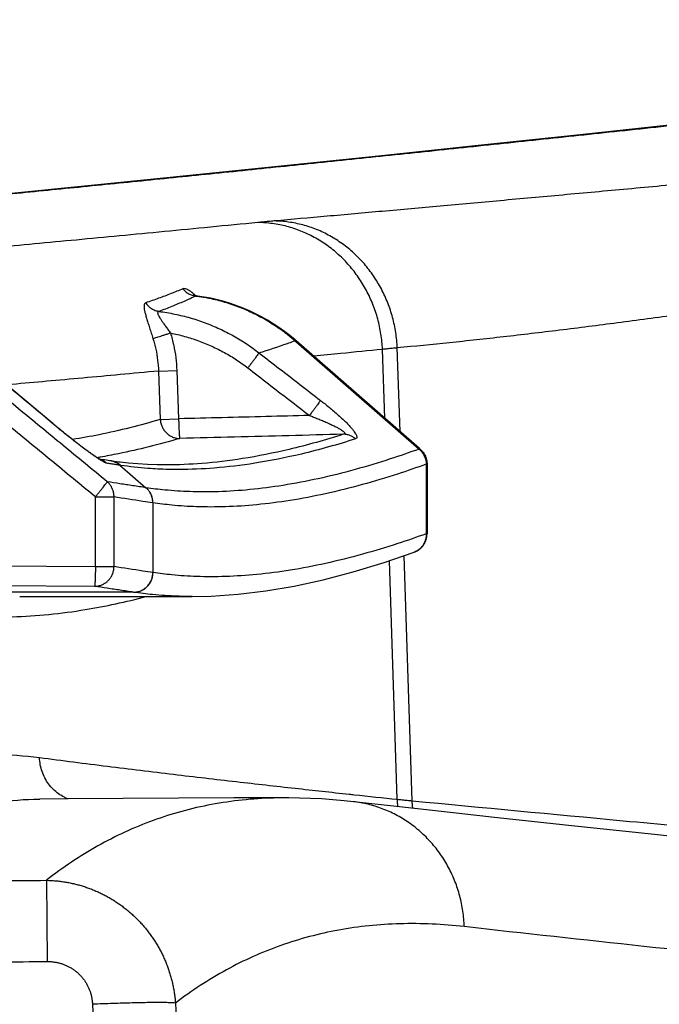
# Model space of a CAD drawing. Units: inches. Extents: x 0 to 176, y 0 to 136.
# Drawn here: x 65 to 66, y 30 to 30 of the extents above; entities that cross this region are included whole.
import ezdxf

# ---------------------------------------------------------------- set-up
doc = ezdxf.new("R2010")
doc.units = ezdxf.units.IN
doc.header["$LTSCALE"] = 16
doc.header["$MEASUREMENT"] = 0
doc.layers.add('36-EC', color=7, linetype='Continuous')
doc.layers.add('dim', color=1, linetype='Continuous')

# ---------------------------------------------------------------- blocks, each defined once
blk = doc.blocks.new('A$C3F6C0708')
at = {"layer": '36-EC', "color": 7}
for p, q in [((0.74627, -4.38599), (0.66681, -4.39447)), ((0.66681, -4.39447), (0.58921, -4.40269)), ((0.58921, -4.40269), (0.51347, -4.41064)), ((0.51347, -4.41064), (0.4396, -4.4183)), ((0.4396, -4.4183), (0.36762, -4.42568)), ((0.36762, -4.42568), (0.29752, -4.43276)), ((0.29752, -4.43276), (0.22932, -4.43955)), ((0.37266, -4.5163), (0.37257, -4.51626)), ((0.3728, -4.51636), (0.37266, -4.5163)), ((0.37298, -4.51643), (0.3728, -4.51636)), ((0.3732, -4.51651), (0.37298, -4.51643)), ((0.37347, -4.5166), (0.3732, -4.51651)), ((0.37377, -4.51669), (0.37347, -4.5166)), ((0.37411, -4.51677), (0.37377, -4.51669)), ((0.37449, -4.51685), (0.37411, -4.51677)), ((0.37491, -4.51692), (0.37449, -4.51685)), ((0.37523, -4.51697), (0.37491, -4.51692)), ((0.37599, -4.51707), (0.37523, -4.51697)), ((0.38107, -4.51783), (0.37599, -4.51707)), ((0.38612, -4.51878), (0.38107, -4.51783)), ((0.39113, -4.51991), (0.38612, -4.51878)), ((0.3961, -4.52123), (0.39113, -4.51991)), ((0.40102, -4.52272), (0.3961, -4.52123)), ((0.40588, -4.5244), (0.40102, -4.52272)), ((0.41067, -4.52625), (0.40588, -4.5244)), ((0.4154, -4.52828), (0.41067, -4.52625)), ((0.42006, -4.53048), (0.4154, -4.52828)), ((0.42464, -4.53284), (0.42006, -4.53048)), ((0.42913, -4.53537), (0.42464, -4.53284)), ((0.43353, -4.53807), (0.42913, -4.53537)), ((0.43783, -4.54092), (0.43353, -4.53807)), ((0.44203, -4.54392), (0.43783, -4.54092)), ((0.44613, -4.54708), (0.44203, -4.54392)), ((0.45012, -4.55038), (0.44613, -4.54708)), ((0.45005, -4.551), (0.45067, -4.55155)), ((0.45101, -4.55116), (0.45012, -4.55038)), ((0.45067, -4.55155), (0.54434, -4.63338)), ((0.54468, -4.63299), (0.45101, -4.55116)), ((0.51828, -4.60993), (0.51656, -4.55762)), ((0.52993, -4.62011), (0.52784, -4.55644)), ((0.26591, -4.61397), (0.22217, -4.57746)), ((0.3463, -4.57408), (0.3602, -4.57355)), ((0.3463, -4.57408), (0.34765, -4.61084)), ((0.3602, -4.57355), (0.36155, -4.61032)), ((0.2667, -4.61463), (0.26591, -4.61397)), ((0.26746, -4.61526), (0.2667, -4.61463)), ((0.26821, -4.61588), (0.26746, -4.61526)), ((0.26896, -4.6165), (0.26821, -4.61588)), ((0.26969, -4.61711), (0.26896, -4.6165)), ((0.27042, -4.61771), (0.26969, -4.61711)), ((0.34765, -4.61084), (0.36155, -4.61032)), ((0.27115, -4.6183), (0.27042, -4.61771)), ((0.27186, -4.61888), (0.27115, -4.6183)), ((0.27257, -4.61946), (0.27186, -4.61888)), ((0.27327, -4.62003), (0.27257, -4.61946)), ((0.27397, -4.62059), (0.27327, -4.62003)), ((0.27466, -4.62114), (0.27397, -4.62059)), ((0.27534, -4.62169), (0.27466, -4.62114)), ((0.27601, -4.62223), (0.27534, -4.62169)), ((0.27667, -4.62276), (0.27601, -4.62223)), ((0.27733, -4.62329), (0.27667, -4.62276)), ((0.27798, -4.6238), (0.27733, -4.62329)), ((0.27862, -4.62431), (0.27798, -4.6238)), ((0.27925, -4.62481), (0.27862, -4.62431)), ((0.27988, -4.62531), (0.27925, -4.62481)), ((0.2805, -4.62579), (0.27988, -4.62531)), ((0.28111, -4.62627), (0.2805, -4.62579)), ((0.28171, -4.62674), (0.28111, -4.62627)), ((0.28231, -4.62721), (0.28171, -4.62674)), ((0.28289, -4.62766), (0.28231, -4.62721)), ((0.28347, -4.62811), (0.28289, -4.62766)), ((0.28404, -4.62855), (0.28347, -4.62811)), ((0.28461, -4.62899), (0.28404, -4.62855)), ((0.28517, -4.62941), (0.28461, -4.62899)), ((0.28572, -4.62983), (0.28517, -4.62941)), ((0.28626, -4.63025), (0.28572, -4.62983)), ((0.2868, -4.63066), (0.28626, -4.63025)), ((0.28732, -4.63106), (0.2868, -4.63066)), ((0.28785, -4.63145), (0.28732, -4.63106)), ((0.28836, -4.63184), (0.28785, -4.63145)), ((0.28887, -4.63222), (0.28836, -4.63184)), ((0.28937, -4.6326), (0.28887, -4.63222)), ((0.28987, -4.63297), (0.28937, -4.6326)), ((0.29036, -4.63333), (0.28987, -4.63297)), ((0.29084, -4.63369), (0.29036, -4.63333)), ((0.29132, -4.63404), (0.29084, -4.63369)), ((0.29179, -4.63438), (0.29132, -4.63404)), ((0.29225, -4.63472), (0.29179, -4.63438)), ((0.29271, -4.63505), (0.29225, -4.63472)), ((0.29316, -4.63538), (0.29271, -4.63505)), ((0.2936, -4.6357), (0.29316, -4.63538)), ((0.29404, -4.63601), (0.2936, -4.6357)), ((0.29447, -4.63632), (0.29404, -4.63601)), ((0.2949, -4.63663), (0.29447, -4.63632)), ((0.29532, -4.63692), (0.2949, -4.63663)), ((0.29573, -4.63721), (0.29532, -4.63692)), ((0.29614, -4.63749), (0.29573, -4.63721)), ((0.29653, -4.63777), (0.29614, -4.63749)), ((0.29692, -4.63804), (0.29653, -4.63777)), ((0.29731, -4.6383), (0.29692, -4.63804)), ((0.29768, -4.63856), (0.29731, -4.6383)), ((0.29805, -4.6388), (0.29768, -4.63856)), ((0.2984, -4.63904), (0.29805, -4.6388)), ((0.29875, -4.63927), (0.2984, -4.63904)), ((0.29908, -4.63949), (0.29875, -4.63927)), ((0.29941, -4.63971), (0.29908, -4.63949)), ((0.29972, -4.63991), (0.29941, -4.63971)), ((0.30002, -4.6401), (0.29972, -4.63991)), ((0.54531, -4.63354), (0.54468, -4.63299)), ((0.30031, -4.64029), (0.30002, -4.6401)), ((0.30058, -4.64046), (0.30031, -4.64029)), ((0.30085, -4.64062), (0.30058, -4.64046)), ((0.30109, -4.64077), (0.30085, -4.64062)), ((0.30132, -4.64091), (0.30109, -4.64077)), ((0.30154, -4.64104), (0.30132, -4.64091)), ((0.30173, -4.64115), (0.30154, -4.64104)), ((0.30276, -4.64127), (0.30165, -4.6411)), ((0.30191, -4.64126), (0.30173, -4.64115)), ((0.30207, -4.64134), (0.30191, -4.64126)), ((0.3022, -4.64142), (0.30207, -4.64134)), ((0.30231, -4.64148), (0.3022, -4.64142)), ((0.3024, -4.64152), (0.30231, -4.64148)), ((0.30246, -4.64155), (0.3024, -4.64152)), ((0.30405, -4.64146), (0.30276, -4.64127)), ((0.30534, -4.64166), (0.30405, -4.64146)), ((0.30663, -4.64185), (0.30534, -4.64166)), ((0.30793, -4.64204), (0.30663, -4.64185)), ((0.30923, -4.64223), (0.30793, -4.64204)), ((0.30959, -4.64229), (0.30923, -4.64223)), ((0.30981, -4.64232), (0.3096, -4.64229)), ((0.31003, -4.64235), (0.30981, -4.64232)), ((0.31025, -4.64238), (0.31003, -4.64235)), ((0.31031, -4.64239), (0.31025, -4.64238)), ((0.31647, -4.64326), (0.31031, -4.64243)), ((0.31714, -4.64334), (0.31647, -4.64326)), ((0.31689, -4.64564), (0.33677, -4.66272)), ((0.32352, -4.64404), (0.31714, -4.64334)), ((0.33066, -4.64465), (0.32352, -4.64404)), ((0.33788, -4.64507), (0.33066, -4.64465)), ((0.34518, -4.64532), (0.33788, -4.64507)), ((0.35197, -4.6454), (0.34518, -4.64532)), ((0.54984, -4.64484), (0.54984, -4.69771)), ((0.55044, -4.64484), (0.54984, -4.64484)), ((0.55044, -4.64484), (0.55044, -4.69771)), ((0.29829, -4.72266), (0.29829, -4.66971)), ((0.29829, -4.66971), (0.31245, -4.66971)), ((0.31245, -4.72266), (0.31245, -4.66971)), ((0.33685, -4.66274), (0.33677, -4.66272)), ((0.342, -4.67422), (0.34192, -4.67421)), ((0.342, -4.67422), (0.342, -4.72716)), ((0.55044, -4.69771), (0.54984, -4.69771)), ((0.51777, -4.71966), (0.54056, -4.7118)), ((0.53917, -4.90066), (0.53304, -4.7144)), ((0.1514, -4.7216), (0.29829, -4.72266)), ((0.49437, -4.72678), (0.51777, -4.71966)), ((0.52781, -4.89956), (0.52184, -4.71825)), ((0.29829, -4.72266), (0.31245, -4.72266)), ((0.47157, -4.73274), (0.49437, -4.72678)), ((0.15907, -4.73665), (0.29768, -4.73765)), ((0.44938, -4.73755), (0.47157, -4.73274)), ((0.32737, -4.74216), (0.19584, -4.74227)), ((0.3864, -4.7451), (0.4068, -4.74372)), ((0.4068, -4.74372), (0.42779, -4.7412)), ((0.42779, -4.7412), (0.44938, -4.73755)), ((0.24073, -4.7454), (0.37177, -4.7454)), ((0.37175, -4.7454), (0.3864, -4.7451)), ((0.27747, -4.8992), (0.256, -4.89937)), ((0.31948, -4.89892), (0.27747, -4.8992)), ((0.36148, -4.8987), (0.31948, -4.89892)), ((0.40349, -4.89854), (0.36148, -4.8987)), ((0.44223, -4.89845), (0.40349, -4.89854)), ((0.44526, -4.89846), (0.44221, -4.89845)), ((0.45354, -4.89858), (0.44526, -4.89846)), ((0.4619, -4.89886), (0.45354, -4.89858)), ((0.47034, -4.8993), (0.4619, -4.89886)), ((0.47885, -4.89991), (0.47034, -4.8993)), ((0.48744, -4.90068), (0.47885, -4.89991)), ((0.49453, -4.90143), (0.48744, -4.90068)), ((0.52719, -4.90511), (0.49453, -4.90143)), ((0.53853, -4.90638), (0.52719, -4.90511)), ((0.54764, -4.90741), (0.53853, -4.90638)), ((0.60408, -4.91361), (0.54764, -4.90741)), ((0.6627, -4.91991), (0.60408, -4.91361)), ((0.72349, -4.92634), (0.6627, -4.91991)), ((0.78644, -4.9329), (0.72349, -4.92634)), ((0.26108, -4.96113), (0.26159, -5.02285))]:
    blk.add_line(p, q, dxfattribs=at)
at = {"layer": '36-EC', "color": 7, "extrusion": (0, 0, -1)}
blk.add_lwpolyline([(-0.74627, -4.38599), (-0.66681, -4.39447), (-0.58921, -4.40269), (-0.51347, -4.41064), (-0.4396, -4.4183), (-0.36762, -4.42568), (-0.29752, -4.43276), (-0.22932, -4.43955), (-0.16303, -4.44604), (-0.09864, -4.45222), (-0.03618, -4.45809), (0.02435, -4.46364), (0.08295, -4.46887), (0.1396, -4.47377), (0.1943, -4.47835), (0.24704, -4.48259), (0.29782, -4.4865), (0.34663, -4.49007), (0.39347, -4.49329), (0.43833, -4.49617), (0.43988, -4.49626)], dxfattribs=at)
at = {"layer": '36-EC', "color": 7}
for points, knots in [([(-0.55854, -4.50263), (-0.54823, -4.50218), (-0.52719, -4.5012), (-0.49504, -4.49954), (-0.46166, -4.49766), (-0.42708, -4.49557), (-0.39128, -4.49325), (-0.35427, -4.49072), (-0.31606, -4.48798), (-0.27664, -4.48502), (-0.23602, -4.48186), (-0.1942, -4.47849), (-0.15119, -4.47491), (-0.10698, -4.47113), (-0.06158, -4.46715), (-0.01499, -4.46297), (0.03278, -4.45859), (0.08173, -4.45401), (0.13186, -4.44924), (0.18317, -4.44428), (0.23564, -4.43914), (0.28929, -4.4338), (0.34409, -4.42829), (0.40006, -4.42259), (0.45718, -4.41672), (0.51546, -4.41067), (0.57488, -4.40444), (0.63545, -4.39805), (0.69716, -4.39149), (0.76, -4.38477), (0.82397, -4.37789), (0.88907, -4.37084), (0.95528, -4.36365), (1.02262, -4.3563), (1.09106, -4.3488), (1.16061, -4.34116), (1.23127, -4.33337), (1.30302, -4.32545), (1.37458, -4.31753), (1.42222, -4.31225), (1.44559, -4.30966)], [0, 0, 0, 0, 0.0077431, 0.0157931, 0.0241495, 0.0328121, 0.0417803, 0.0510538, 0.0606319, 0.0705143, 0.0807002, 0.091189, 0.1019801, 0.1130729, 0.1244666, 0.1361604, 0.1481536, 0.1604454, 0.1730348, 0.1859212, 0.1991035, 0.2125808, 0.2263521, 0.2404165, 0.2547729, 0.2694204, 0.2843577, 0.2995839, 0.3150977, 0.330898, 0.3469835, 0.3633532, 0.3800057, 0.3969396, 0.4141538, 0.4316468, 0.4494174, 0.467464, 0.4857852, 0.5034172, 0.5034172, 0.5034172, 0.5034172]), ([(2.01287, -4.30699), (1.98876, -4.30954), (1.94057, -4.31461), (1.86833, -4.32215), (1.79622, -4.32961), (1.72432, -4.33699), (1.65271, -4.34427), (1.58149, -4.35146), (1.51075, -4.35854), (1.4406, -4.36551), (1.37114, -4.37235), (1.30248, -4.37907), (1.23473, -4.38565), (1.16809, -4.39208), (1.10294, -4.39832), (1.03969, -4.40434), (0.97859, -4.41012), (0.9196, -4.41567), (0.86267, -4.42099), (0.80773, -4.42609), (0.75471, -4.43099), (0.70357, -4.43569), (0.65426, -4.44019), (0.60672, -4.44452), (0.56098, -4.44865), (0.51707, -4.45261), (0.47503, -4.45637), (0.44763, -4.45881), (0.43424, -4.46)], [0, 0, 0, 0, 0.0181819, 0.0363447, 0.0544736, 0.0725507, 0.0905537, 0.1084578, 0.1262381, 0.1438719, 0.1613316, 0.1785881, 0.1956128, 0.2123779, 0.2288055, 0.2446952, 0.2600323, 0.2748366, 0.2891259, 0.3029163, 0.3162222, 0.3290569, 0.341434, 0.353364, 0.3648555, 0.3758813, 0.3864274, 0.3965123, 0.3965123, 0.3965123, 0.3965123]), ([(2.04214, -4.34068), (2.01816, -4.34323), (1.97038, -4.34848), (1.89901, -4.35685), (1.82823, -4.36562), (1.75806, -4.37478), (1.68857, -4.38425), (1.61983, -4.39401), (1.55188, -4.40399), (1.4848, -4.41414), (1.41865, -4.4244), (1.35348, -4.43471), (1.28938, -4.44501), (1.22647, -4.45523), (1.16508, -4.46526), (1.10554, -4.475), (1.04805, -4.48437), (0.99254, -4.49333), (0.9389, -4.50186), (0.88704, -4.50994), (0.83687, -4.51756), (0.78832, -4.5247), (0.7413, -4.53133), (0.69576, -4.53746), (0.65167, -4.54305), (0.60907, -4.54809), (0.56797, -4.55257), (0.54105, -4.55522), (0.52784, -4.55644)], [0, 0, 0, 0, 0.0180865, 0.0360525, 0.0538889, 0.071584, 0.0891223, 0.1064864, 0.1236595, 0.1406269, 0.1573701, 0.1738693, 0.190106, 0.2060622, 0.221673, 0.2367574, 0.2513109, 0.2653606, 0.2789315, 0.292046, 0.304725, 0.3169874, 0.3288525, 0.3403363, 0.3514525, 0.36218, 0.3725097, 0.3824633, 0.3824633, 0.3824633, 0.3824633]), ([(0.43424, -4.46), (0.43281, -4.46013), (0.43, -4.46038), (0.42586, -4.46077), (0.42315, -4.46103), (0.42181, -4.46116)], [0, 0, 0, 0, 0.00107352, 0.002113416, 0.003119605, 0.003119605, 0.003119605, 0.003119605]), ([(0.52784, -4.55644), (0.52767, -4.55254), (0.52689, -4.54475), (0.52447, -4.53328), (0.5208, -4.52218), (0.51595, -4.51159), (0.50998, -4.50167), (0.50297, -4.49254), (0.49501, -4.48433), (0.48622, -4.47717), (0.47671, -4.47113), (0.46662, -4.46632), (0.45608, -4.46279), (0.44524, -4.4606), (0.4379, -4.46005), (0.43424, -4.46)], [0, 0, 0, 0, 0.00292915, 0.00585549, 0.00877422, 0.01168092, 0.01457177, 0.01744378, 0.02029491, 0.02312426, 0.02593211, 0.02871993, 0.03149033, 0.03424695, 0.0369942, 0.0369942, 0.0369942, 0.0369942]), ([(0.42181, -4.46116), (0.40979, -4.46234), (0.38609, -4.46465), (0.35107, -4.46804), (0.3171, -4.4713), (0.28417, -4.47442), (0.25229, -4.47741), (0.22147, -4.48025), (0.1917, -4.48296), (0.16299, -4.48552), (0.13535, -4.48795), (0.10876, -4.49022), (0.08325, -4.49236), (0.05879, -4.49435), (0.03541, -4.49619), (0.0131, -4.49789), (-0.00814, -4.49943), (-0.02194, -4.50039), (-0.02866, -4.50084)], [0, 0, 0, 0, 0.0090593, 0.017856, 0.0263893, 0.0346583, 0.0426625, 0.0504012, 0.0578738, 0.0650795, 0.0720179, 0.0786885, 0.0850906, 0.0912237, 0.0970875, 0.1026815, 0.1080053, 0.1130583, 0.1130583, 0.1130583, 0.1130583]), ([(0.51656, -4.55762), (0.51639, -4.55371), (0.51562, -4.54591), (0.51317, -4.53443), (0.50947, -4.52332), (0.50457, -4.51272), (0.49853, -4.50279), (0.49143, -4.49366), (0.48337, -4.48545), (0.47447, -4.47828), (0.46484, -4.47225), (0.45462, -4.46744), (0.44394, -4.46392), (0.43296, -4.46174), (0.42552, -4.4612), (0.42181, -4.46116)], [0, 0, 0, 0, 0.00293191, 0.00586176, 0.00878557, 0.01169968, 0.01460092, 0.0174868, 0.02035563, 0.02320663, 0.02604, 0.02885693, 0.03165951, 0.03445067, 0.03723403, 0.03723403, 0.03723403, 0.03723403]), ([(0.36479, -4.51155), (0.36181, -4.51282), (0.35569, -4.51531), (0.34628, -4.51885), (0.33984, -4.52109), (0.33655, -4.52218)], [0, 0, 0, 0, 0.002433302, 0.004949576, 0.007545582, 0.007545582, 0.007545582, 0.007545582]), ([(0.37076, -4.51366), (0.37052, -4.5135), (0.3697, -4.51295), (0.36839, -4.5122), (0.36691, -4.5116), (0.36574, -4.51136), (0.36506, -4.51144), (0.36479, -4.51155)], [0, 0, 0, 0, 0.000213256, 0.000740801, 0.001127733, 0.001410549, 0.001626834, 0.001626834, 0.001626834, 0.001626834]), ([(0.36479, -4.51155), (0.36541, -4.51231), (0.36677, -4.5137), (0.36918, -4.51536), (0.37155, -4.51639), (0.3731, -4.51678), (0.37373, -4.51689)], [0, 0, 0, 0, 0.000728485, 0.001453754, 0.002174978, 0.002653834, 0.002653834, 0.002653834, 0.002653834]), ([(0.37174, -4.5184), (0.36975, -4.51931), (0.36467, -4.52159), (0.35632, -4.52508), (0.34991, -4.52753), (0.34664, -4.52873)], [0, 0, 0, 0, 0.001643862, 0.004176746, 0.006787382, 0.006787382, 0.006787382, 0.006787382]), ([(0.37317, -4.5155), (0.37289, -4.51526), (0.3721, -4.51463), (0.37129, -4.51403), (0.37076, -4.51366)], [0, 0, 0, 0, 0.0002735235, 0.0007580723, 0.0007580723, 0.0007580723, 0.0007580723]), ([(0.37523, -4.51697), (0.37518, -4.51696), (0.37499, -4.51695), (0.37479, -4.51696), (0.37467, -4.51703)], [0, 0, 0, 0, 0.0000382013, 0.0001400039, 0.0001400039, 0.0001400039, 0.0001400039]), ([(0.3786, -4.51759), (0.38121, -4.51799), (0.38772, -4.51919), (0.39799, -4.52185), (0.40928, -4.52582), (0.42022, -4.53075), (0.43073, -4.53661), (0.43963, -4.54259), (0.44491, -4.5467), (0.44698, -4.5484)], [0, 0, 0, 0, 0.00198323, 0.00496113, 0.00794688, 0.01094362, 0.01395081, 0.01696263, 0.01897142, 0.01897142, 0.01897142, 0.01897142]), ([(0.33655, -4.52218), (0.33628, -4.52227), (0.33577, -4.52262), (0.33535, -4.52353), (0.33522, -4.52474), (0.33533, -4.52635), (0.33571, -4.52843), (0.33635, -4.531), (0.33723, -4.53403), (0.33829, -4.53746), (0.33949, -4.54122), (0.34077, -4.54522), (0.34163, -4.54797), (0.34207, -4.54937)], [0, 0, 0, 0, 0.000211683, 0.000438611, 0.0007289, 0.00111912, 0.00164224, 0.002310792, 0.003108568, 0.004011713, 0.005004015, 0.006061714, 0.007163173, 0.007163173, 0.007163173, 0.007163173]), ([(0.33655, -4.52218), (0.33713, -4.52305), (0.33845, -4.52466), (0.34088, -4.52663), (0.34364, -4.52804), (0.34564, -4.52857), (0.34664, -4.52873)], [0, 0, 0, 0, 0.00077917, 0.001554437, 0.002324815, 0.003090149, 0.003090149, 0.003090149, 0.003090149]), ([(0.34664, -4.52873), (0.34642, -4.52876), (0.34601, -4.52887), (0.34562, -4.52942), (0.34563, -4.53016), (0.34591, -4.5311), (0.3465, -4.53232), (0.34741, -4.53385), (0.34861, -4.53568), (0.35005, -4.53776), (0.3517, -4.54006), (0.35349, -4.54255), (0.35473, -4.54426), (0.35537, -4.54513)], [0, 0, 0, 0, 0.000167193, 0.00030295, 0.00046678, 0.00070126, 0.001036056, 0.001483859, 0.002035148, 0.00267306, 0.003385718, 0.004156264, 0.004970006, 0.004970006, 0.004970006, 0.004970006]), ([(0.34664, -4.52873), (0.35066, -4.52925), (0.35862, -4.53059), (0.37035, -4.53348), (0.38175, -4.53724), (0.39276, -4.54182), (0.40331, -4.54718), (0.41332, -4.55329), (0.41963, -4.55783), (0.42268, -4.56021)], [0, 0, 0, 0, 0.00303483, 0.00605167, 0.00905018, 0.01202971, 0.01498695, 0.01791609, 0.02081442, 0.02081442, 0.02081442, 0.02081442]), ([(0.34207, -4.54937), (0.34237, -4.54926), (0.34311, -4.54901), (0.34443, -4.54858), (0.34612, -4.54804), (0.34813, -4.5474), (0.35039, -4.54669), (0.35283, -4.54592), (0.35451, -4.5454), (0.35537, -4.54513)], [0, 0, 0, 0, 0.000239422, 0.000589079, 0.001037562, 0.001570224, 0.002169665, 0.002816299, 0.003488999, 0.003488999, 0.003488999, 0.003488999]), ([(0.34207, -4.54937), (0.3429, -4.55204), (0.34433, -4.55745), (0.34575, -4.56572), (0.3462, -4.57129), (0.3463, -4.57408)], [0, 0, 0, 0, 0.002097116, 0.004196157, 0.006283528, 0.006283528, 0.006283528, 0.006283528]), ([(0.35537, -4.54513), (0.35632, -4.54821), (0.35795, -4.55444), (0.35957, -4.56395), (0.36008, -4.57035), (0.3602, -4.57355)], [0, 0, 0, 0, 0.002411055, 0.004824707, 0.007224934, 0.007224934, 0.007224934, 0.007224934]), ([(0.35537, -4.54513), (0.35899, -4.54585), (0.36615, -4.54755), (0.37663, -4.5509), (0.38675, -4.55502), (0.39644, -4.55987), (0.40563, -4.56539), (0.41142, -4.56951), (0.41421, -4.57167)], [0, 0, 0, 0, 0.00276748, 0.00551664, 0.00824588, 0.01095215, 0.01363138, 0.01627949, 0.01627949, 0.01627949, 0.01627949]), ([(0.42268, -4.56021), (0.42996, -4.55793), (0.43754, -4.55541), (0.44508, -4.55276), (0.44543, -4.55264)], [0, 0, 0, 0, 0.005718797, 0.005993995, 0.005993995, 0.005993995, 0.005993995]), ([(0.451, -4.55117), (0.45094, -4.55111), (0.45066, -4.55092), (0.45029, -4.55095), (0.45005, -4.551)], [0, 0, 0, 0, 0.0000640483, 0.0002497175, 0.0002497175, 0.0002497175, 0.0002497175]), ([(0.51656, -4.55762), (0.50602, -4.55866), (0.4886, -4.56038), (0.47117, -4.56209), (0.46429, -4.56276)], [0, 0, 0, 0, 0.00794214, 0.01313037, 0.01313037, 0.01313037, 0.01313037]), ([(0.52784, -4.55644), (0.52654, -4.55657), (0.524, -4.55683), (0.52024, -4.55722), (0.51777, -4.55749), (0.51656, -4.55762)], [0, 0, 0, 0, 0.000974701, 0.001919636, 0.002834772, 0.002834772, 0.002834772, 0.002834772]), ([(0.42268, -4.56021), (0.42252, -4.56047), (0.42209, -4.56111), (0.4213, -4.56224), (0.42024, -4.5637), (0.41896, -4.56544), (0.41749, -4.56739), (0.41589, -4.5695), (0.41478, -4.57094), (0.41421, -4.57167)], [0, 0, 0, 0, 0.000230114, 0.000578961, 0.001034542, 0.001581037, 0.002199423, 0.002868156, 0.003563931, 0.003563931, 0.003563931, 0.003563931]), ([(0.42268, -4.56021), (0.42787, -4.56422), (0.43826, -4.57226), (0.45386, -4.58431), (0.46426, -4.59234), (0.46946, -4.59636)], [0, 0, 0, 0, 0.00492375, 0.00985033, 0.01477965, 0.01477965, 0.01477965, 0.01477965]), ([(0.41421, -4.57167), (0.41941, -4.57569), (0.4298, -4.58372), (0.4454, -4.59577), (0.4558, -4.60381), (0.46101, -4.60782)], [0, 0, 0, 0, 0.00492461, 0.00985198, 0.0147821, 0.0147821, 0.0147821, 0.0147821]), ([(0.30728, -4.65823), (0.29603, -4.64897), (0.27356, -4.63047), (0.23987, -4.60275), (0.21743, -4.58427), (0.20622, -4.57504)], [0, 0, 0, 0, 0.0109229, 0.02183092, 0.03272407, 0.03272407, 0.03272407, 0.03272407]), ([(0.2658, -4.614), (0.26094, -4.60994), (0.25122, -4.60183), (0.23664, -4.58966), (0.22692, -4.58155), (0.22206, -4.57749)], [0, 0, 0, 0, 0.00475071, 0.00949857, 0.01424344, 0.01424344, 0.01424344, 0.01424344]), ([(0.3463, -4.57408), (0.33653, -4.57499), (0.31733, -4.57678), (0.289, -4.57938), (0.26163, -4.58185), (0.24231, -4.58356), (0.2321, -4.58446), (0.2307, -4.58458)], [0, 0, 0, 0, 0.00735573, 0.01446835, 0.02133734, 0.02796218, 0.02901964, 0.02901964, 0.02901964, 0.02901964]), ([(0.29829, -4.66971), (0.28705, -4.66046), (0.26457, -4.64196), (0.23088, -4.61423), (0.20844, -4.59576), (0.19723, -4.58653)], [0, 0, 0, 0, 0.01092307, 0.02183127, 0.03272458, 0.03272458, 0.03272458, 0.03272458]), ([(0.46946, -4.59636), (0.4693, -4.59662), (0.46887, -4.59726), (0.46807, -4.5984), (0.46702, -4.59986), (0.46574, -4.60159), (0.46427, -4.60355), (0.46268, -4.60565), (0.46157, -4.60709), (0.46101, -4.60782)], [0, 0, 0, 0, 0.000231244, 0.000580641, 0.001036218, 0.001582215, 0.002199701, 0.002867248, 0.003561682, 0.003561682, 0.003561682, 0.003561682]), ([(0.46946, -4.59636), (0.47052, -4.59718), (0.47272, -4.5989), (0.47607, -4.6016), (0.47952, -4.60448), (0.48296, -4.60748), (0.48626, -4.61049), (0.48921, -4.61335), (0.49167, -4.61592), (0.49361, -4.61813), (0.49507, -4.62), (0.49609, -4.62153), (0.49674, -4.62277), (0.49707, -4.62376), (0.49714, -4.62459), (0.49683, -4.62528), (0.4964, -4.62551), (0.49616, -4.62559)], [0, 0, 0, 0, 0.00101031, 0.00209397, 0.00322517, 0.00437837, 0.00551983, 0.00657338, 0.00746081, 0.008189, 0.00877772, 0.00923098, 0.0095703, 0.00982331, 0.01001507, 0.01017665, 0.01036116, 0.01036116, 0.01036116, 0.01036116]), ([(0.46101, -4.60782), (0.44999, -4.60811), (0.42791, -4.60868), (0.39476, -4.60951), (0.37263, -4.61005), (0.36155, -4.61032)], [0, 0, 0, 0, 0.00826818, 0.01655875, 0.0248722, 0.0248722, 0.0248722, 0.0248722]), ([(0.46101, -4.60782), (0.46206, -4.60822), (0.46422, -4.60905), (0.46752, -4.61035), (0.47091, -4.61175), (0.4743, -4.6132), (0.47752, -4.61466), (0.4804, -4.61605), (0.48279, -4.61731), (0.48465, -4.61838), (0.48604, -4.61929), (0.487, -4.62005), (0.48759, -4.62066), (0.48791, -4.62116), (0.48789, -4.62166), (0.48743, -4.62199), (0.48705, -4.62207), (0.48682, -4.62211)], [0, 0, 0, 0, 0.000842493, 0.001737926, 0.002662525, 0.003592769, 0.004498512, 0.005317183, 0.005988803, 0.006521673, 0.006933501, 0.007231221, 0.007434992, 0.00756975, 0.007666362, 0.00777756, 0.007956413, 0.007956413, 0.007956413, 0.007956413]), ([(0.29711, -4.63835), (0.29675, -4.6381), (0.29518, -4.637), (0.29224, -4.63487), (0.28808, -4.63178), (0.28331, -4.62813), (0.27794, -4.62391), (0.27202, -4.61915), (0.26792, -4.61577), (0.2658, -4.614)], [0, 0, 0, 0, 0.000328708, 0.001434548, 0.002723273, 0.004218092, 0.005934071, 0.007847512, 0.009917302, 0.009917302, 0.009917302, 0.009917302]), ([(0.34765, -4.61084), (0.33236, -4.61536), (0.31016, -4.62098), (0.28767, -4.62504), (0.28083, -4.62611)], [0, 0, 0, 0, 0.011955, 0.01714184, 0.01714184, 0.01714184, 0.01714184]), ([(0.34765, -4.61084), (0.3477, -4.6118), (0.34798, -4.61371), (0.34892, -4.61644), (0.35035, -4.61895), (0.3522, -4.62114), (0.35442, -4.62293), (0.35692, -4.62427), (0.35961, -4.62509), (0.36147, -4.62527), (0.36239, -4.62527)], [0, 0, 0, 0, 0.000718227, 0.001436986, 0.002154229, 0.002868121, 0.003577289, 0.004281032, 0.004979429, 0.005673351, 0.005673351, 0.005673351, 0.005673351]), ([(0.36155, -4.61032), (0.36157, -4.61115), (0.36161, -4.61278), (0.36169, -4.61517), (0.36178, -4.61742), (0.36188, -4.61948), (0.36198, -4.62129), (0.36208, -4.6228), (0.36217, -4.62396), (0.36228, -4.62474), (0.36233, -4.62515), (0.36239, -4.62527)], [0, 0, 0, 0, 0.00061987, 0.001223101, 0.001792783, 0.002313254, 0.002770217, 0.003151144, 0.003445644, 0.003645834, 0.003747013, 0.003747013, 0.003747013, 0.003747013]), ([(0.48682, -4.62211), (0.4732, -4.62645), (0.44783, -4.6336), (0.41185, -4.64081), (0.3807, -4.64457), (0.36124, -4.64539), (0.35212, -4.6454), (0.35197, -4.6454)], [0, 0, 0, 0, 0.01071833, 0.01974828, 0.02749272, 0.03422806, 0.03433751, 0.03433751, 0.03433751, 0.03433751]), ([(0.48682, -4.62211), (0.47304, -4.62248), (0.44544, -4.6232), (0.40396, -4.62425), (0.37627, -4.62494), (0.36239, -4.62527)], [0, 0, 0, 0, 0.01033702, 0.02070889, 0.03111648, 0.03111648, 0.03111648, 0.03111648]), ([(0.49616, -4.62559), (0.49551, -4.62504), (0.49411, -4.62404), (0.4918, -4.62294), (0.48934, -4.62226), (0.48766, -4.62211), (0.48682, -4.62211)], [0, 0, 0, 0, 0.000642002, 0.001279387, 0.001912294, 0.002541409, 0.002541409, 0.002541409, 0.002541409]), ([(0.36239, -4.62528), (0.35459, -4.62758), (0.3392, -4.6318), (0.32127, -4.63588), (0.31122, -4.63783), (0.30885, -4.63828)], [0, 0, 0, 0, 0.00610017, 0.01197062, 0.01378044, 0.01378044, 0.01378044, 0.01378044]), ([(0.49616, -4.62559), (0.48255, -4.62994), (0.45719, -4.63709), (0.42122, -4.64431), (0.39008, -4.64808), (0.36542, -4.64912), (0.35109, -4.64879), (0.34574, -4.64853)], [0, 0, 0, 0, 0.01071605, 0.01974398, 0.02748679, 0.03422092, 0.03823368, 0.03823368, 0.03823368, 0.03823368]), ([(0.30362, -4.64259), (0.30294, -4.64219), (0.30141, -4.64125), (0.29925, -4.63982), (0.29776, -4.6388), (0.29711, -4.63835)], [0, 0, 0, 0, 0.000591777, 0.001344553, 0.001942881, 0.001942881, 0.001942881, 0.001942881]), ([(0.54434, -4.63338), (0.53711, -4.636), (0.52104, -4.64155), (0.49555, -4.64924), (0.46835, -4.65602), (0.44162, -4.66112), (0.41628, -4.6644), (0.39256, -4.66597), (0.37102, -4.66597), (0.35265, -4.66479), (0.34163, -4.66345), (0.33685, -4.66274)], [0, 0, 0, 0, 0.00576678, 0.012752, 0.01996306, 0.02677767, 0.0331461, 0.0391171, 0.04459575, 0.04929152, 0.05291488, 0.05291488, 0.05291488, 0.05291488]), ([(0.5453, -4.63355), (0.54524, -4.63349), (0.54495, -4.6333), (0.54459, -4.63334), (0.54434, -4.63338)], [0, 0, 0, 0, 0.0000645135, 0.0002504873, 0.0002504873, 0.0002504873, 0.0002504873]), ([(0.54434, -4.63338), (0.545, -4.63394), (0.54583, -4.63476), (0.54655, -4.63567), (0.54672, -4.6359)], [0, 0, 0, 0, 0.0006500257, 0.0008677362, 0.0008677362, 0.0008677362, 0.0008677362]), ([(0.54672, -4.6359), (0.54707, -4.63637), (0.54771, -4.63734), (0.54825, -4.63838), (0.54849, -4.63891)], [0, 0, 0, 0, 0.0004361594, 0.0008731588, 0.0008731588, 0.0008731588, 0.0008731588]), ([(0.54738, -4.63576), (0.54774, -4.63623), (0.5484, -4.63721), (0.54893, -4.63826), (0.54917, -4.6388)], [0, 0, 0, 0, 0.0004417129, 0.0008844244, 0.0008844244, 0.0008844244, 0.0008844244]), ([(0.54882, -4.63972), (0.54913, -4.64054), (0.54962, -4.64222), (0.54981, -4.64397), (0.54984, -4.64484)], [0, 0, 0, 0, 0.000655419, 0.001309165, 0.001309165, 0.001309165, 0.001309165]), ([(0.5495, -4.63962), (0.54981, -4.64046), (0.55028, -4.64218), (0.55044, -4.64395), (0.55044, -4.64484)], [0, 0, 0, 0, 0.000666234, 0.001329322, 0.001329322, 0.001329322, 0.001329322]), ([(0.30342, -4.64188), (0.30316, -4.64177), (0.30276, -4.6416), (0.30234, -4.64146), (0.3022, -4.64141)], [0, 0, 0, 0, 0.0002134407, 0.0003297552, 0.0003297552, 0.0003297552, 0.0003297552]), ([(0.30703, -4.64417), (0.30638, -4.64361), (0.30522, -4.64277), (0.30395, -4.64212), (0.30342, -4.64188)], [0, 0, 0, 0, 0.000641883, 0.001069054, 0.001069054, 0.001069054, 0.001069054]), ([(0.30596, -4.64382), (0.30569, -4.6437), (0.3049, -4.64332), (0.30413, -4.64289), (0.30362, -4.64259)], [0, 0, 0, 0, 0.0002186119, 0.0006613988, 0.0006613988, 0.0006613988, 0.0006613988]), ([(0.30703, -4.64417), (0.30677, -4.64413), (0.30642, -4.64401), (0.30607, -4.64386), (0.30596, -4.64382)], [0, 0, 0, 0, 0.0001921821, 0.0002810649, 0.0002810649, 0.0002810649, 0.0002810649]), ([(0.31523, -4.64539), (0.31414, -4.64523), (0.31194, -4.6449), (0.30975, -4.64458), (0.30866, -4.64441)], [0, 0, 0, 0, 0.000833404, 0.001662001, 0.001662001, 0.001662001, 0.001662001]), ([(0.31758, -4.64576), (0.31693, -4.6452), (0.31554, -4.64419), (0.31322, -4.64307), (0.31143, -4.64258), (0.31045, -4.64241), (0.31031, -4.64239)], [0, 0, 0, 0, 0.000641839, 0.001281741, 0.001920513, 0.002026209, 0.002026209, 0.002026209, 0.002026209]), ([(0.31623, -4.6451), (0.31577, -4.64475), (0.31459, -4.64395), (0.31266, -4.64302), (0.31115, -4.64259), (0.31045, -4.64244)], [0, 0, 0, 0, 0.00042779, 0.001067477, 0.001600428, 0.001600428, 0.001600428, 0.001600428]), ([(0.31758, -4.64576), (0.31746, -4.64574), (0.31723, -4.64568), (0.317, -4.64565), (0.31689, -4.64564)], [0, 0, 0, 0, 0.0000909561, 0.0001748876, 0.0001748876, 0.0001748876, 0.0001748876]), ([(0.34574, -4.64853), (0.34324, -4.6484), (0.33382, -4.64782), (0.32443, -4.64677), (0.31758, -4.64576)], [0, 0, 0, 0, 0.00188124, 0.007076341, 0.007076341, 0.007076341, 0.007076341]), ([(0.54984, -4.64483), (0.5426, -4.64745), (0.5265, -4.65301), (0.50096, -4.66071), (0.47371, -4.6675), (0.44693, -4.6726), (0.42155, -4.67589), (0.39779, -4.67746), (0.37622, -4.67746), (0.35782, -4.67628), (0.34679, -4.67493), (0.342, -4.67422)], [0, 0, 0, 0, 0.00577473, 0.01277405, 0.01999944, 0.02682591, 0.03320467, 0.03918489, 0.0446716, 0.04937377, 0.05300163, 0.05300163, 0.05300163, 0.05300163]), ([(0.29829, -4.66971), (0.29886, -4.66902), (0.29997, -4.66767), (0.30158, -4.66568), (0.30306, -4.66382), (0.30438, -4.66216), (0.30548, -4.66074), (0.30634, -4.65961), (0.3069, -4.65881), (0.30721, -4.65839), (0.30728, -4.65823)], [0, 0, 0, 0, 0.00067021, 0.001316069, 0.001916703, 0.002452706, 0.002906773, 0.00326427, 0.003513751, 0.003647543, 0.003647543, 0.003647543, 0.003647543]), ([(0.31245, -4.66971), (0.31246, -4.66884), (0.31232, -4.6671), (0.31167, -4.66456), (0.3106, -4.66218), (0.30914, -4.66003), (0.30793, -4.65879), (0.30728, -4.65823)], [0, 0, 0, 0, 0.000652895, 0.001304519, 0.001954063, 0.00260121, 0.003245914, 0.003245914, 0.003245914, 0.003245914]), ([(0.33677, -4.66272), (0.33343, -4.66223), (0.32682, -4.66124), (0.31699, -4.65974), (0.31049, -4.65873), (0.30728, -4.65823)], [0, 0, 0, 0, 0.002530414, 0.005016573, 0.007458442, 0.007458442, 0.007458442, 0.007458442]), ([(0.34192, -4.67421), (0.33942, -4.67384), (0.32959, -4.67237), (0.31976, -4.67086), (0.31245, -4.66971)], [0, 0, 0, 0, 0.001900873, 0.007454107, 0.007454107, 0.007454107, 0.007454107]), ([(0.34192, -4.67421), (0.34193, -4.67334), (0.34179, -4.6716), (0.34115, -4.66906), (0.34008, -4.66668), (0.33862, -4.66453), (0.33742, -4.66329), (0.33677, -4.66272)], [0, 0, 0, 0, 0.000653037, 0.001304455, 0.001953595, 0.002600069, 0.003243806, 0.003243806, 0.003243806, 0.003243806]), ([(0.342, -4.67422), (0.34201, -4.67335), (0.34187, -4.67161), (0.34123, -4.66907), (0.34016, -4.66669), (0.3387, -4.66454), (0.3375, -4.6633), (0.33685, -4.66274)], [0, 0, 0, 0, 0.000653037, 0.001304454, 0.001953592, 0.002600064, 0.003243799, 0.003243799, 0.003243799, 0.003243799]), ([(0.54984, -4.6977), (0.54264, -4.70032), (0.5266, -4.70588), (0.50111, -4.7136), (0.47387, -4.72043), (0.44707, -4.72557), (0.42165, -4.72888), (0.39788, -4.73046), (0.37629, -4.73046), (0.3579, -4.7293), (0.34689, -4.72791), (0.34211, -4.7272)], [0, 0, 0, 0, 0.00574431, 0.01273323, 0.01996472, 0.02680106, 0.03318744, 0.03917275, 0.04466187, 0.04936282, 0.05298476, 0.05298476, 0.05298476, 0.05298476]), ([(0.54908, -4.70394), (0.54934, -4.70337), (0.5499, -4.70191), (0.55035, -4.69981), (0.55044, -4.69829), (0.55044, -4.69771)], [0, 0, 0, 0, 0.00046632, 0.001168235, 0.0016048, 0.0016048, 0.0016048, 0.0016048]), ([(0.54056, -4.7118), (0.54141, -4.71149), (0.54307, -4.71072), (0.5453, -4.70912), (0.54722, -4.70713), (0.54841, -4.70532), (0.54896, -4.70422), (0.54908, -4.70394)], [0, 0, 0, 0, 0.000678717, 0.001360271, 0.002047384, 0.00274041, 0.002972916, 0.002972916, 0.002972916, 0.002972916]), ([(0.54883, -4.70362), (0.54862, -4.70415), (0.54804, -4.70544), (0.54681, -4.70734), (0.54508, -4.70919), (0.54328, -4.71053), (0.54204, -4.71118), (0.54154, -4.7114)], [0, 0, 0, 0, 0.000426103, 0.001060589, 0.001690525, 0.002317001, 0.002731907, 0.002731907, 0.002731907, 0.002731907]), ([(0.54969, -4.7003), (0.54957, -4.70115), (0.54932, -4.70227), (0.54893, -4.70335), (0.54883, -4.70362)], [0, 0, 0, 0, 0.0006445456, 0.0008585409, 0.0008585409, 0.0008585409, 0.0008585409]), ([(0.54104, -4.71162), (0.54095, -4.71166), (0.54079, -4.71172), (0.54063, -4.71178), (0.54056, -4.7118)], [0, 0, 0, 0, 0.0000747738, 0.0001282751, 0.0001282751, 0.0001282751, 0.0001282751]), ([(0.29829, -4.72266), (0.29829, -4.72351), (0.29827, -4.72519), (0.29823, -4.72765), (0.29818, -4.72996), (0.29811, -4.73206), (0.29804, -4.73388), (0.29795, -4.73537), (0.29789, -4.73651), (0.29777, -4.73719), (0.29775, -4.73759), (0.29768, -4.73765)], [0, 0, 0, 0, 0.000638713, 0.001258811, 0.001842205, 0.002371853, 0.00283237, 0.003210254, 0.003494715, 0.003677625, 0.003755239, 0.003755239, 0.003755239, 0.003755239]), ([(0.29768, -4.73765), (0.29853, -4.73765), (0.30024, -4.7375), (0.30273, -4.73682), (0.30507, -4.73571), (0.30718, -4.7342), (0.30901, -4.73234), (0.3105, -4.73019), (0.3116, -4.72781), (0.31228, -4.72528), (0.31244, -4.72353), (0.31245, -4.72266)], [0, 0, 0, 0, 0.000640044, 0.001281646, 0.001925326, 0.00257142, 0.003219955, 0.003870668, 0.004523034, 0.005176342, 0.005829906, 0.005829906, 0.005829906, 0.005829906]), ([(0.342, -4.72716), (0.33949, -4.72679), (0.32963, -4.72532), (0.31978, -4.72381), (0.31245, -4.72265)], [0, 0, 0, 0, 0.001905875, 0.007473701, 0.007473701, 0.007473701, 0.007473701]), ([(0.32727, -4.74215), (0.32823, -4.74215), (0.33015, -4.74195), (0.33292, -4.74109), (0.33547, -4.73969), (0.33772, -4.73782), (0.33956, -4.73553), (0.34094, -4.73292), (0.3418, -4.7301), (0.342, -4.72814), (0.342, -4.72716)], [0, 0, 0, 0, 0.000717991, 0.001438185, 0.002161446, 0.002888162, 0.003618194, 0.004350905, 0.005085257, 0.005819972, 0.005819972, 0.005819972, 0.005819972]), ([(0.32737, -4.74216), (0.32833, -4.74216), (0.33025, -4.74197), (0.33301, -4.74111), (0.33557, -4.73972), (0.33781, -4.73784), (0.33966, -4.73556), (0.34103, -4.73296), (0.34189, -4.73014), (0.3421, -4.72818), (0.34211, -4.7272)], [0, 0, 0, 0, 0.000717191, 0.001436579, 0.002159023, 0.002884913, 0.003614112, 0.004345988, 0.005079509, 0.005813403, 0.005813403, 0.005813403, 0.005813403]), ([(0.34211, -4.7272), (0.34209, -4.7272), (0.34206, -4.72715), (0.34202, -4.72716), (0.342, -4.72716)], [0, 0, 0, 0, 0.00001601137, 0.00002917333, 0.00002917333, 0.00002917333, 0.00002917333]), ([(0.32727, -4.74215), (0.32392, -4.74165), (0.31728, -4.74066), (0.30742, -4.73917), (0.3009, -4.73816), (0.29768, -4.73765)], [0, 0, 0, 0, 0.002538928, 0.005033245, 0.007482956, 0.007482956, 0.007482956, 0.007482956]), ([(0.32737, -4.74216), (0.32735, -4.74216), (0.32732, -4.74216), (0.32729, -4.74215), (0.32727, -4.74215)], [0, 0, 0, 0, 0.0000124202, 0.00002559819, 0.00002559819, 0.00002559819, 0.00002559819]), ([(0.37175, -4.7454), (0.36804, -4.7454), (0.35804, -4.74524), (0.34321, -4.74428), (0.33215, -4.74294), (0.32736, -4.74222)], [0, 0, 0, 0, 0.00278242, 0.00750022, 0.01113318, 0.01113318, 0.01113318, 0.01113318]), ([(0.18111, -4.75776), (0.19894, -4.76038), (0.23573, -4.7622), (0.28793, -4.75677), (0.32152, -4.74945), (0.33673, -4.74548)], [0, 0, 0, 0, 0.01351514, 0.02746546, 0.03925475, 0.03925475, 0.03925475, 0.03925475]), ([(0.08032, -4.92875), (0.08779, -4.92073), (0.10353, -4.90599), (0.12999, -4.88813), (0.15862, -4.87525), (0.18934, -4.86745), (0.22209, -4.86474), (0.24444, -4.86628), (0.25585, -4.86779)], [0, 0, 0, 0, 0.00822218, 0.01610217, 0.02383895, 0.03165004, 0.03975617, 0.0483859, 0.0483859, 0.0483859, 0.0483859]), ([(0.25585, -4.86779), (0.27307, -4.87008), (0.307, -4.87444), (0.35688, -4.88051), (0.40445, -4.88604), (0.44895, -4.89105), (0.47883, -4.89431), (0.49379, -4.89593), (0.4951, -4.89607)], [0, 0, 0, 0, 0.01302596, 0.02565726, 0.03769008, 0.04894032, 0.05924344, 0.06023143, 0.06023143, 0.06023143, 0.06023143]), ([(0.27734, -4.89921), (0.27647, -4.89887), (0.274, -4.89776), (0.27017, -4.89545), (0.26609, -4.89201), (0.26259, -4.88796), (0.25974, -4.8834), (0.25762, -4.87844), (0.25626, -4.8732), (0.2559, -4.86959), (0.25585, -4.86779)], [0, 0, 0, 0, 0.00070046, 0.00202166, 0.00334806, 0.0046805, 0.00601926, 0.007364, 0.00871382, 0.01006735, 0.01006735, 0.01006735, 0.01006735]), ([(0.11459, -4.96267), (0.12206, -4.95464), (0.13777, -4.93988), (0.1642, -4.92199), (0.19282, -4.90908), (0.22352, -4.90125), (0.24491, -4.89947), (0.25586, -4.89937), (0.256, -4.89937)], [0, 0, 0, 0, 0.00822101, 0.01609904, 0.02383437, 0.03164496, 0.03975185, 0.03985485, 0.03985485, 0.03985485, 0.03985485]), ([(0.44222, -4.89845), (0.43935, -4.89846), (0.42071, -4.89873), (0.38673, -4.90224), (0.34168, -4.91451), (0.29934, -4.93403), (0.27345, -4.95144), (0.26108, -4.96113)], [0, 0, 0, 0, 0.00215199, 0.01397724, 0.02550092, 0.0370131, 0.04879467, 0.04879467, 0.04879467, 0.04879467]), ([(0.57878, -4.99635), (0.57865, -4.99242), (0.57795, -4.98458), (0.57558, -4.97304), (0.57191, -4.96189), (0.56701, -4.95128), (0.56094, -4.94135), (0.55378, -4.93226), (0.54564, -4.92411), (0.53662, -4.91704), (0.52686, -4.91114), (0.51648, -4.90649), (0.50566, -4.90317), (0.49825, -4.90186), (0.49453, -4.90143)], [0, 0, 0, 0, 0.00294808, 0.00588836, 0.00881798, 0.01173466, 0.01463682, 0.01752365, 0.02039519, 0.02325236, 0.02609688, 0.02893121, 0.03175839, 0.0345651, 0.0345651, 0.0345651, 0.0345651]), ([(0.52781, -4.89956), (0.52903, -4.89968), (0.53152, -4.89993), (0.5353, -4.9003), (0.53787, -4.90054), (0.53917, -4.90066)], [0, 0, 0, 0, 0.000921507, 0.001872969, 0.002854387, 0.002854387, 0.002854387, 0.002854387]), ([(0.52838, -4.90524), (0.52836, -4.90514), (0.52803, -4.90326), (0.52785, -4.90135), (0.52781, -4.89956)], [0, 0, 0, 0, 0.00008114, 0.001428301, 0.001428301, 0.001428301, 0.001428301]), ([(0.53917, -4.90066), (0.59262, -4.90578), (0.70171, -4.91607), (0.86693, -4.93146), (1.03337, -4.94696), (1.19548, -4.96222), (1.34907, -4.97691), (1.49204, -4.99086), (1.62435, -5.00404), (1.74655, -5.01647), (1.85934, -5.02819), (1.96372, -5.03926), (2.0306, -5.04648), (2.06284, -5.05)], [0, 0, 0, 0, 0.040269, 0.0821769, 0.1244553, 0.1656384, 0.2043, 0.2401668, 0.2733769, 0.3040254, 0.33229, 0.3584241, 0.3827459, 0.3827459, 0.3827459, 0.3827459]), ([(0.53976, -4.90652), (0.53973, -4.90636), (0.53939, -4.90443), (0.53921, -4.90246), (0.53917, -4.90066)], [0, 0, 0, 0, 0.000125011, 0.001472572, 0.001472572, 0.001472572, 0.001472572]), ([(0.11459, -4.96267), (0.13918, -4.96235), (0.18801, -4.96177), (0.23684, -4.96132), (0.26108, -4.96113)], [0, 0, 0, 0, 0.01844162, 0.03662411, 0.03662411, 0.03662411, 0.03662411]), ([(0.26108, -4.96113), (0.26223, -4.96115), (0.26453, -4.96123), (0.26796, -4.96147), (0.27139, -4.96183), (0.2748, -4.96231), (0.2782, -4.96291), (0.28157, -4.96362), (0.28491, -4.96446), (0.28823, -4.9654), (0.29151, -4.96647), (0.29475, -4.96764), (0.29795, -4.96893), (0.3011, -4.97032), (0.30421, -4.97183), (0.30726, -4.97344), (0.31025, -4.97515), (0.31318, -4.97697), (0.31605, -4.97889), (0.31885, -4.9809), (0.32159, -4.98301), (0.32424, -4.98522), (0.32682, -4.98751), (0.32933, -4.98989), (0.33174, -4.99236), (0.33408, -4.99491), (0.33632, -4.99753), (0.33848, -5.00024), (0.34054, -5.00301), (0.3425, -5.00586), (0.34437, -5.00877), (0.34614, -5.01174), (0.3478, -5.01477), (0.34936, -5.01786), (0.35081, -5.021), (0.35216, -5.02419), (0.35339, -5.02742), (0.35451, -5.03069), (0.35552, -5.034), (0.35642, -5.03735), (0.3572, -5.04072), (0.35787, -5.04412), (0.35841, -5.04754), (0.35884, -5.05097), (0.35905, -5.05327), (0.35914, -5.05442)], [0, 0, 0, 0, 0.00086131, 0.00172259, 0.00258386, 0.00344517, 0.00430657, 0.00516808, 0.00602966, 0.00689127, 0.00775292, 0.00861463, 0.00947645, 0.01033839, 0.01120044, 0.01206262, 0.01292492, 0.01378734, 0.01464989, 0.01551258, 0.01637541, 0.01723839, 0.01810151, 0.01896477, 0.01982819, 0.02069176, 0.02155547, 0.02241933, 0.02328333, 0.02414746, 0.02501174, 0.02587615, 0.02674064, 0.02760523, 0.02846996, 0.02933485, 0.03019984, 0.03106491, 0.03193002, 0.03279514, 0.03366029, 0.03452551, 0.03539082, 0.0362562, 0.03712158, 0.03712158, 0.03712158, 0.03712158]), ([(0.57878, -4.99635), (0.56253, -4.99451), (0.53051, -4.99296), (0.48346, -4.99769), (0.43892, -5.0095), (0.39705, -5.02828), (0.37139, -5.04507), (0.35914, -5.05442)], [0, 0, 0, 0, 0.01226541, 0.02395535, 0.03533167, 0.04666757, 0.05822817, 0.05822817, 0.05822817, 0.05822817]), ([(2.91801, -5.25153), (2.85394, -5.24332), (2.70659, -5.22478), (2.47921, -5.19736), (2.23938, -5.16972), (2.00991, -5.14436), (1.79115, -5.12104), (1.58341, -5.09955), (1.38698, -5.07965), (1.20213, -5.06115), (1.02909, -5.04382), (0.86808, -5.02747), (0.7193, -5.01192), (0.62424, -5.00151), (0.57878, -4.99635)], [0, 0, 0, 0, 0.0484459, 0.1113894, 0.1717686, 0.2295093, 0.2845333, 0.3367687, 0.3861486, 0.4326099, 0.4761003, 0.5165739, 0.5539866, 0.588296, 0.588296, 0.588296, 0.588296]), ([(0.11543, -5.02439), (0.13996, -5.02407), (0.18868, -5.0235), (0.2374, -5.02305), (0.26159, -5.02285)], [0, 0, 0, 0, 0.01840072, 0.03654289, 0.03654289, 0.03654289, 0.03654289]), ([(0.26159, -5.02285), (0.26201, -5.02285), (0.26284, -5.02286), (0.26408, -5.02291), (0.26531, -5.02301), (0.26655, -5.02315), (0.26777, -5.02333), (0.26898, -5.02356), (0.27018, -5.02383), (0.27137, -5.02413), (0.27255, -5.02448), (0.27371, -5.02488), (0.27485, -5.02531), (0.27598, -5.02578), (0.27709, -5.02629), (0.27817, -5.02684), (0.27924, -5.02742), (0.28028, -5.02805), (0.2813, -5.02871), (0.28229, -5.02941), (0.28326, -5.03014), (0.2842, -5.0309), (0.28511, -5.0317), (0.28599, -5.03253), (0.28683, -5.03339), (0.28765, -5.03428), (0.28844, -5.03521), (0.28919, -5.03615), (0.2899, -5.03713), (0.29058, -5.03813), (0.29122, -5.03916), (0.29183, -5.04021), (0.2924, -5.04128), (0.29293, -5.04237), (0.29342, -5.04348), (0.29387, -5.04461), (0.29428, -5.04576), (0.29466, -5.04692), (0.29498, -5.0481), (0.29527, -5.04929), (0.29552, -5.05049), (0.29572, -5.05171), (0.29588, -5.05293), (0.296, -5.05415), (0.29605, -5.05498), (0.29607, -5.05539)], [0, 0, 0, 0, 0.00031135, 0.00062208, 0.00093219, 0.0012417, 0.00155063, 0.001859, 0.0021668, 0.00247403, 0.00278071, 0.00308686, 0.00339251, 0.00369771, 0.00400247, 0.00430682, 0.00461078, 0.00491441, 0.00521772, 0.00552076, 0.00582357, 0.00612618, 0.00642864, 0.00673099, 0.00703327, 0.00733552, 0.00763779, 0.00794012, 0.00824254, 0.00854511, 0.00884787, 0.00915084, 0.00945407, 0.00975759, 0.01006146, 0.01036572, 0.01067039, 0.01097549, 0.01128105, 0.01158708, 0.01189362, 0.01220071, 0.01250838, 0.01281664, 0.01312549, 0.01312549, 0.01312549, 0.01312549]), ([(0.35914, -5.05442), (0.35836, -5.05434), (0.35652, -5.05423), (0.35332, -5.05413), (0.34928, -5.05407), (0.34447, -5.05407), (0.33895, -5.05411), (0.3328, -5.05421), (0.32612, -5.05435), (0.319, -5.05455), (0.31154, -5.05479), (0.30386, -5.05506), (0.29868, -5.05528), (0.29607, -5.05539)], [0, 0, 0, 0, 0.00058313, 0.00138716, 0.00240091, 0.00360983, 0.00499642, 0.00654051, 0.00821964, 0.01000933, 0.01188347, 0.01381475, 0.01577497, 0.01577497, 0.01577497, 0.01577497]), ([(0.29607, -5.05539), (0.29737, -5.08591), (0.30027, -5.147), (0.30546, -5.23849), (0.3115, -5.32989), (0.31838, -5.42113), (0.32611, -5.51233), (0.33468, -5.60346), (0.34096, -5.66415), (0.34424, -5.69448)], [0, 0, 0, 0, 0.0229146, 0.045867, 0.0687303, 0.0916063, 0.1144941, 0.1373736, 0.1602554, 0.1602554, 0.1602554, 0.1602554]), ([(0.35914, -5.05442), (0.36043, -5.08475), (0.36331, -5.14545), (0.36847, -5.23636), (0.37447, -5.32716), (0.3813, -5.41783), (0.38898, -5.50844), (0.3975, -5.59899), (0.40373, -5.6593), (0.40699, -5.68943)], [0, 0, 0, 0, 0.0227683, 0.045574, 0.0682911, 0.0910208, 0.1137623, 0.1364956, 0.1592311, 0.1592311, 0.1592311, 0.1592311])]:
    blk.add_open_spline(points, degree=3, knots=knots, dxfattribs=at)
for points in [[(0.37467, -4.51703), (0.3737, -4.51749), (0.37272, -4.51795), (0.37174, -4.5184)], [(0.37476, -4.5169), (0.37424, -4.51642), (0.37371, -4.51595), (0.37317, -4.5155)], [(0.37373, -4.51689), (0.37404, -4.51695), (0.37436, -4.517), (0.37467, -4.51703)], [(0.37467, -4.51703), (0.37485, -4.51706), (0.37503, -4.51708), (0.37521, -4.5171)], [(0.37521, -4.5171), (0.37634, -4.51725), (0.37747, -4.51741), (0.3786, -4.51759)], [(0.44698, -4.5484), (0.44801, -4.54925), (0.44904, -4.55012), (0.45005, -4.551)], [(0.44543, -4.55264), (0.44697, -4.5521), (0.44851, -4.55155), (0.45005, -4.551)], [(0.2658, -4.614), (0.26583, -4.61399), (0.26587, -4.614), (0.26589, -4.61401)], [(0.30102, -4.63967), (0.30056, -4.63975), (0.30009, -4.63983), (0.29962, -4.6399)], [(0.30211, -4.63949), (0.30175, -4.63955), (0.30139, -4.63961), (0.30102, -4.63967)], [(0.30885, -4.63828), (0.3066, -4.6387), (0.30436, -4.6391), (0.30211, -4.63949)], [(0.54531, -4.63354), (0.54585, -4.63401), (0.54636, -4.63453), (0.54683, -4.63507)], [(0.54683, -4.63507), (0.54702, -4.63529), (0.5472, -4.63552), (0.54738, -4.63576)], [(0.54849, -4.63891), (0.5486, -4.63918), (0.54872, -4.63945), (0.54882, -4.63972)], [(0.54917, -4.6388), (0.54929, -4.63907), (0.5494, -4.63935), (0.5495, -4.63962)], [(0.30866, -4.64441), (0.30812, -4.64433), (0.30757, -4.64425), (0.30703, -4.64417)], [(0.31004, -4.64236), (0.30989, -4.64233), (0.30974, -4.64231), (0.3096, -4.64229)], [(0.31045, -4.64244), (0.31031, -4.64241), (0.31018, -4.64238), (0.31004, -4.64236)], [(0.31689, -4.64564), (0.31634, -4.64556), (0.31579, -4.64547), (0.31523, -4.64539)], [(0.31689, -4.64564), (0.31667, -4.64545), (0.31645, -4.64527), (0.31623, -4.6451)], [(0.54984, -4.69771), (0.54986, -4.69857), (0.54981, -4.69944), (0.54969, -4.7003)], [(0.54154, -4.7114), (0.54138, -4.71148), (0.54121, -4.71155), (0.54104, -4.71162)], [(0.4951, -4.89607), (0.506, -4.89724), (0.51691, -4.8984), (0.52781, -4.89956)]]:
    blk.add_open_spline(points, degree=3, dxfattribs=at)

msp = doc.modelspace()

# ---------------------------------------------------------------- block references
at = {"layer": 'dim'}
msp.add_blockref('A$C3F6C0708', (65.16406, 34.77044), dxfattribs=at)

doc.saveas('drawing.dxf')
